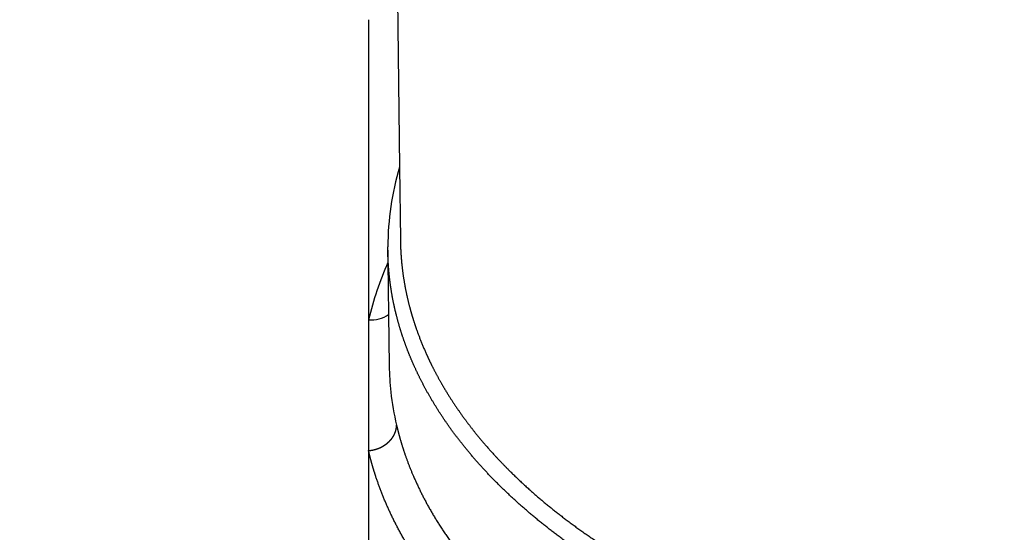
# Model space of a CAD drawing. Units: millimetres. Extents: x 7 to 203, y 4 to 291.
# Drawn here: x 103 to 109, y 106 to 109 of the extents above; entities that cross this region are included whole.
import ezdxf
from ezdxf.enums import TextEntityAlignment as Align

# ---------------------------------------------------------------- set-up
doc = ezdxf.new("R2010")
doc.units = ezdxf.units.MM
doc.layers.add('Layer1', color=7, linetype='Continuous')
doc.layers.add('Layer3', color=7, linetype='Continuous')
doc.styles.add('SEACAD_Arial', font='arial.ttf')
doc.dimstyles.new('ISO', dxfattribs={"dimtxt": 1.5, "dimasz": 1.5, "dimexe": 0.75, "dimexo": 0, "dimgap": 0.75, "dimtad": 1, "dimtxsty": 'SEACAD_Arial', "dimblk1": '_SE_FILLED', "dimblk2": '_SE_FILLED', "dimsah": 1, "dimcen": 0.75, "dimadec": 0, "dimazin": 0, "dimtfac": 1, "dimtofl": 0, "dimtmove": 0, "dimatfit": 3, "dimfxl": 0, "dimtolj": 1, "dimarcsym": 0})
doc.dimstyles.get("Standard").update_dxf_attribs({"dimtxt": 0.18, "dimasz": 0.18, "dimexe": 0.18, "dimexo": 0.0625, "dimgap": 0.09, "dimtad": 0, "dimtih": 1, "dimtoh": 1, "dimdec": 4, "dimzin": 0, "dimdsep": 46, "dimtxsty": 'Standard', "dimcen": 0.09, "dimadec": 0, "dimazin": 0, "dimtfac": 1, "dimtdec": 4, "dimtofl": 0, "dimtmove": 0, "dimatfit": 3, "dimfxl": 0, "dimtolj": 1, "dimtzin": 0, "dimarcsym": 0})

# ---------------------------------------------------------------- blocks, each defined once
blk = doc.blocks.new('DMBLK101')
at = {"layer": 'Layer1', "linetype": 'Continuous'}
for points in [[(120.0847, 92.7542), (121.5847, 93.0042), (120.0847, 93.2542)], [(124.3347, 92.7542), (124.3347, 93.2542), (122.8347, 93.0042)]]:
    blk.add_hatch(color=7, dxfattribs=at).paths.add_polyline_path(points)
at = {"layer": 'Layer1', "color": 7, "linetype": 'Continuous'}
for p, q in [((121.5847, 107.7163), (121.5847, 92.2542)), ((122.8347, 107.7163), (122.8347, 92.2542)), ((121.5847, 93.0042), (106.9268, 93.0042)), ((125.8347, 93.0042), (122.8347, 93.0042))]:
    blk.add_line(p, q, dxfattribs=at)
at = {"layer": 'Layer1', "color": 7, "linetype": 'Continuous', "style": 'SEACAD_Arial'}
for s, p in [('max. 15 mm', (107.4518, 94.8792)), ('max. 3/5"', (107.4518, 92.6292))]:
    blk.add_text(s, height=1.5, dxfattribs=at).set_placement(p, align=Align.TOP_LEFT)
blk = doc.blocks.new('_SE_FILLED')
at = {"color": 0}
blk.add_line((0, 0), (-1, 0), dxfattribs=at)
blk.add_solid([(0, 0), (-1, -0.1665), (-1, 0.1665), (0, 0)], dxfattribs=at)
blk = doc.blocks.new('DMBLK104')
at = {"layer": 'Layer3', "linetype": 'Continuous'}
for points in [[(49.9078, 138.592), (51.9078, 138.592), (50.9078, 144.592)], [(49.9078, 75.1869), (50.9078, 69.1869), (51.9078, 75.1869)]]:
    blk.add_hatch(color=7, dxfattribs=at).paths.add_polyline_path(points)
at = {"layer": 'Layer3', "color": 7, "linetype": 'Continuous'}
for p, q in [((124.9224, 144.592), (47.9078, 144.592)), ((50.9078, 111.9895), (50.9078, 144.592)), ((50.9078, 69.1869), (50.9078, 101.7895)), ((124.9224, 69.1869), (47.9078, 69.1869))]:
    blk.add_line(p, q, dxfattribs=at)
at = {"layer": 'Layer3', "color": 7, "linetype": 'Continuous', "style": 'SEACAD_Arial'}
blk.add_text('151', height=6, dxfattribs=at).set_placement((43.8643, 109.8895), align=Align.TOP_LEFT)
blk = doc.blocks.new('DMBLK105')
at = {"layer": 'Layer3', "linetype": 'Continuous'}
for points in [[(66.2645, 101.342), (68.2645, 101.342), (67.2645, 107.342)], [(66.2645, 76.842), (67.2645, 70.842), (68.2645, 76.842)]]:
    blk.add_hatch(color=7, dxfattribs=at).paths.add_polyline_path(points)
at = {"layer": 'Layer3', "color": 7, "linetype": 'Continuous'}
for p, q in [((87.0508, 107.342), (64.2645, 107.342)), ((67.2645, 107.342), (67.2645, 94.192)), ((67.2645, 83.992), (67.2645, 70.842)), ((105.6724, 70.842), (64.2645, 70.842))]:
    blk.add_line(p, q, dxfattribs=at)
at = {"layer": 'Layer3', "color": 7, "linetype": 'Continuous', "style": 'SEACAD_Arial'}
blk.add_text('73', height=6, dxfattribs=at).set_placement((62.5689, 92.092), align=Align.TOP_LEFT)

msp = doc.modelspace()

# ---------------------------------------------------------------- linework, layer by layer
at = {"layer": 'Layer1', "color": 7, "linetype": 'Continuous'}
for p, q in [((105.194, 109.39792), (105.20805, 108.20356)), ((104.98866, 109.24765), (104.98866, 107.12243)), ((105.20805, 108.20356), (105.2141, 107.68903)), ((105.12536, 107.61623), (105.12522, 107.63901)), ((105.12536, 107.61621), (105.12536, 107.61623)), ((105.12536, 107.61621), (105.12639, 107.52789)), ((105.12639, 107.52789), (105.13071, 107.16079)), ((105.13071, 107.16079), (105.13499, 106.79652)), ((104.98866, 107.12243), (104.98866, 106.196)), ((104.98866, 106.196), (104.98866, 105.51768))]:
    msp.add_line(p, q, dxfattribs=at)
for centre, radius in [((124.9224, 107.34202), 29.6), ((124.9224, 107.34202), 28.84567), ((124.9224, 107.34202), 27.56923), ((124.92242, 107.34202), 25)]:
    msp.add_circle(centre, radius, dxfattribs=at)
for centre, radius, start, end in [((107.11526, 107.6354), 1.99004, 163.411284, 179.896012), ((107.16159, 106.61041), 2.23244, 155.733852, 166.74082), ((105.00914, 107.32881), 0.20739, 264.332707, 305.887239), ((107.09072, 106.82408), 1.95581, 180.843675, 186.265476), ((107.09072, 106.82408), 1.95581, 186.265476, 193.235292)]:
    msp.add_arc(centre, radius, start, end, dxfattribs=at)
for points, knots in [([(105.2141, 107.68903), (105.21486, 107.6255), (105.21976, 107.56281), (105.22317, 107.51917), (105.2285, 107.47612), (105.24253, 107.36273), (105.26986, 107.25071), (105.29906, 107.13103), (105.3431, 107.01342), (105.39008, 106.88792), (105.4535, 106.76539), (105.48204, 106.71025), (105.51358, 106.65622), (105.55724, 106.58142), (105.60667, 106.50842), (105.69769, 106.37398), (105.80824, 106.24507), (105.85779, 106.1873), (105.91081, 106.13108), (105.98391, 106.05357), (106.06363, 105.97882), (106.1254, 105.92089), (106.19077, 105.86488), (106.28076, 105.78776), (106.37758, 105.71408), (106.45248, 105.65708), (106.531, 105.60239), (106.6389, 105.52723), (106.75367, 105.45625), (106.84221, 105.40149), (106.9344, 105.34941), (107.06061, 105.27809), (107.19372, 105.21163), (107.31318, 105.15198), (107.43767, 105.09644), (107.56502, 105.03961), (107.69721, 104.98719), (107.83222, 104.93365), (107.97182, 104.88481), (108.11417, 104.83501), (108.26079, 104.79022), (108.41005, 104.74462), (108.56319, 104.7043), (108.71882, 104.66332), (108.87789, 104.62789), (109.03927, 104.59195), (109.20358, 104.56178), (109.36997, 104.53123), (109.53875, 104.50666), (109.70933, 104.48183), (109.88171, 104.46314), (110.0556, 104.44428), (110.23064, 104.43169), (110.40688, 104.41901), (110.58363, 104.41268), (110.76123, 104.40631), (110.93866, 104.40631), (111.1166, 104.40632), (111.29369, 104.41268), (111.47095, 104.41904), (111.64668, 104.43169), (111.82225, 104.44433), (111.99562, 104.46314), (112.16851, 104.48189), (112.33857, 104.50666), (112.50786, 104.53132), (112.67374, 104.56178), (112.83856, 104.59205), (112.99943, 104.62789), (113.15901, 104.66344), (113.31414, 104.7043), (113.46778, 104.74476), (113.61654, 104.79022), (113.76364, 104.83517), (113.9055, 104.88481), (114.04558, 104.93382), (114.18011, 104.98719), (114.31278, 105.03981), (114.43965, 105.09644), (114.56461, 105.15221), (114.68361, 105.21163), (114.80067, 105.2701), (114.91165, 105.33187), (115.02077, 105.3926), (115.12365, 105.45625), (115.21052, 105.51), (115.2926, 105.56552), (115.40016, 105.63827), (115.49974, 105.71408), (115.57304, 105.76988), (115.64172, 105.82703), (115.73154, 105.90176), (115.81369, 105.97882), (115.87406, 106.03545), (115.93005, 106.09302), (116.00318, 106.1682), (116.06908, 106.24507), (116.11744, 106.30148), (116.16175, 106.35851), (116.21956, 106.43292), (116.27065, 106.50842), (116.35654, 106.63534), (116.42382, 106.76539), (116.48746, 106.88842), (116.53422, 107.01342), (116.57842, 107.13156), (116.60746, 107.25071), (116.63489, 107.36329), (116.64883, 107.47612), (116.65553, 107.53036), (116.65911, 107.58416), (116.66089, 107.61083), (116.6619, 107.637), (116.66291, 107.66289), (116.66323, 107.68903)], [0, 0, 0, 0.01875, 0.01875, 0.03125, 0.03125, 0.0625, 0.0625, 0.09375, 0.09375, 0.125, 0.125, 0.1383929, 0.1383929, 0.15625, 0.15625, 0.1875, 0.1875, 0.2008929, 0.2008929, 0.21875, 0.21875, 0.2321429, 0.2321429, 0.25, 0.25, 0.2633929, 0.2633929, 0.28125, 0.28125, 0.2946429, 0.2946429, 0.3125, 0.3125, 0.328125, 0.328125, 0.34375, 0.34375, 0.359375, 0.359375, 0.375, 0.375, 0.390625, 0.390625, 0.40625, 0.40625, 0.421875, 0.421875, 0.4375, 0.4375, 0.453125, 0.453125, 0.46875, 0.46875, 0.484375, 0.484375, 0.5, 0.5, 0.515625, 0.515625, 0.53125, 0.53125, 0.546875, 0.546875, 0.5625, 0.5625, 0.578125, 0.578125, 0.59375, 0.59375, 0.609375, 0.609375, 0.625, 0.625, 0.640625, 0.640625, 0.65625, 0.65625, 0.671875, 0.671875, 0.6875, 0.6875, 0.703125, 0.703125, 0.71875, 0.71875, 0.7321429, 0.7321429, 0.75, 0.75, 0.7633929, 0.7633929, 0.78125, 0.78125, 0.7946429, 0.7946429, 0.8125, 0.8125, 0.8258929, 0.8258929, 0.84375, 0.84375, 0.875, 0.875, 0.90625, 0.90625, 0.9375, 0.9375, 0.96875, 0.96875, 0.984375, 0.984375, 0.9921875, 0.9921875, 1, 1, 1]), ([(116.75196, 107.61623), (116.75166, 107.59031), (116.75066, 107.56433), (116.74745, 107.48081), (116.73697, 107.39698), (116.72638, 107.31238), (116.70828, 107.22768), (116.69003, 107.14231), (116.66406, 107.05708), (116.6379, 106.97126), (116.60385, 106.88586), (116.56959, 106.79994), (116.52733, 106.71473), (116.48485, 106.6291), (116.43429, 106.54446), (116.38354, 106.4595), (116.32467, 106.37582), (116.26566, 106.29194), (116.19856, 106.20961), (116.13138, 106.1272), (116.05618, 106.04662), (115.98099, 105.96607), (115.89792, 105.88765), (115.81497, 105.80934), (115.72432, 105.73345), (115.63392, 105.65776), (115.53606, 105.58475), (115.4386, 105.51203), (115.33395, 105.44223), (115.22988, 105.37282), (115.11894, 105.30653), (115.00877, 105.24071), (114.89207, 105.17821), (114.77635, 105.11624), (114.65451, 105.05776), (114.53384, 104.99985), (114.40745, 104.94559), (114.28247, 104.89193), (114.15219, 104.84203), (114.00522, 104.78574), (113.85209, 104.73453), (113.73887, 104.69667), (113.62229, 104.66164), (113.35554, 104.58149), (113.07534, 104.51755), (112.80341, 104.45549), (112.52152, 104.40943), (112.2492, 104.36493), (111.97014, 104.33588), (111.70167, 104.30792), (111.42932, 104.2946), (111.15749, 104.2813), (110.88418, 104.28277), (110.60117, 104.28429), (110.31923, 104.30173), (110.02847, 104.31971), (109.7418, 104.35452), (109.4475, 104.39026), (109.16066, 104.44345), (108.86767, 104.49778), (108.58576, 104.56981), (108.42283, 104.61144), (108.26413, 104.65891), (108.14469, 104.69464), (108.02775, 104.73369), (107.87149, 104.78587), (107.72066, 104.84375), (107.60748, 104.88717), (107.49747, 104.93382), (107.36929, 104.98816), (107.24598, 105.0467), (107.12297, 105.10511), (107.00524, 105.16756), (106.88796, 105.22977), (106.77633, 105.29586), (106.66532, 105.36158), (106.56028, 105.43101), (106.456, 105.49993), (106.35797, 105.57235), (106.2608, 105.64413), (106.17013, 105.71918), (106.08041, 105.79346), (105.99739, 105.87078), (105.91537, 105.94717), (105.84021, 106.02637), (105.76606, 106.1045), (105.69889, 106.18518), (105.63273, 106.26466), (105.5736, 106.34644), (105.51545, 106.42688), (105.46437, 106.50938), (105.4142, 106.5904), (105.37107, 106.67325), (105.32879, 106.7545), (105.29348, 106.83735), (105.2589, 106.91848), (105.23122, 107.00099), (105.20031, 107.09314), (105.17827, 107.18663), (105.16213, 107.2551), (105.15082, 107.3244), (105.13793, 107.40334), (105.1315, 107.48305), (105.12836, 107.52196), (105.12678, 107.5614), (105.12568, 107.58855), (105.12536, 107.61621)], [0, 0, 0, 0.0052217, 0.0052217, 0.0218416, 0.0218416, 0.0384616, 0.0384616, 0.0550815, 0.0550815, 0.0717015, 0.0717015, 0.0883214, 0.0883214, 0.1049414, 0.1049414, 0.1215614, 0.1215614, 0.1381813, 0.1381813, 0.1548013, 0.1548013, 0.1714212, 0.1714212, 0.1880412, 0.1880412, 0.2046612, 0.2046612, 0.2212811, 0.2212811, 0.2379011, 0.2379011, 0.254521, 0.254521, 0.271141, 0.271141, 0.287761, 0.287761, 0.3043809, 0.3043809, 0.3233752, 0.3233752, 0.3376208, 0.3376208, 0.3708608, 0.3708608, 0.4041007, 0.4041007, 0.4373406, 0.4373406, 0.4705805, 0.4705805, 0.5038204, 0.5038204, 0.5370603, 0.5370603, 0.5703003, 0.5703003, 0.6035402, 0.6035402, 0.6367801, 0.6367801, 0.6557743, 0.6557743, 0.67002, 0.67002, 0.6890143, 0.6890143, 0.7032599, 0.7032599, 0.7198799, 0.7198799, 0.7364999, 0.7364999, 0.7531198, 0.7531198, 0.7697398, 0.7697398, 0.7863597, 0.7863597, 0.8029797, 0.8029797, 0.8195996, 0.8195996, 0.8362196, 0.8362196, 0.8528396, 0.8528396, 0.8694595, 0.8694595, 0.8860795, 0.8860795, 0.9026994, 0.9026994, 0.9193194, 0.9193194, 0.9359394, 0.9359394, 0.9549336, 0.9549336, 0.9691793, 0.9691793, 0.9857992, 0.9857992, 0.9941092, 0.9941092, 1, 1, 1]), ([(104.98866, 106.196), (104.99063, 106.19615), (104.9926, 106.19634), (104.99539, 106.19661), (104.99656, 106.19675), (105.00139, 106.1973), (105.00458, 106.19777), (105.01029, 106.19861), (105.01432, 106.19937), (105.01844, 106.20015), (105.02087, 106.20068), (105.02668, 106.20194), (105.03076, 106.20301), (105.03493, 106.20409), (105.03738, 106.20481), (105.0424, 106.20626), (105.04566, 106.20734), (105.04829, 106.2082), (105.04921, 106.20852), (105.05277, 106.20976), (105.05393, 106.21019), (105.05451, 106.21041), (105.05509, 106.21062), (105.05567, 106.21083), (105.05624, 106.21105), (105.05682, 106.21127), (105.0574, 106.21149), (105.05798, 106.2117), (105.05855, 106.21193), (105.05913, 106.21216), (105.0597, 106.21238), (105.06028, 106.2126), (105.06086, 106.21284), (105.06143, 106.21308), (105.06201, 106.2133), (105.06258, 106.21353), (105.06316, 106.21377), (105.06373, 106.21402), (105.0643, 106.21425), (105.06488, 106.21448), (105.06545, 106.21473), (105.06602, 106.21498), (105.06659, 106.21522), (105.06717, 106.21546), (105.06774, 106.21572), (105.06831, 106.21597), (105.06888, 106.21622), (105.06945, 106.21647), (105.07002, 106.21673), (105.07058, 106.21699), (105.07116, 106.21724), (105.07173, 106.21749), (105.07229, 106.21776), (105.07286, 106.21803), (105.07342, 106.21829), (105.07399, 106.21855), (105.07456, 106.21882), (105.07512, 106.21909), (105.07568, 106.21936), (105.07625, 106.21962), (105.07681, 106.2199), (105.07737, 106.22018), (105.07794, 106.22045), (105.0785, 106.22073), (105.07906, 106.22101), (105.07962, 106.2213), (105.08018, 106.22158), (105.08074, 106.22185), (105.08129, 106.22215), (105.08185, 106.22244), (105.08241, 106.22272), (105.08297, 106.22301), (105.08352, 106.2233), (105.08407, 106.2236), (105.08463, 106.22389), (105.08519, 106.22418), (105.08574, 106.22449), (105.08628, 106.22479), (105.08684, 106.22509), (105.08739, 106.22538), (105.08794, 106.22569), (105.08848, 106.226), (105.08903, 106.2263), (105.08959, 106.22661), (105.09013, 106.22692), (105.09067, 106.22724), (105.09122, 106.22755), (105.09177, 106.22785), (105.0923, 106.22818), (105.09284, 106.2285), (105.09339, 106.22881), (105.09393, 106.22913), (105.09447, 106.22945), (105.095, 106.22978), (105.09554, 106.2301), (105.09608, 106.23042), (105.09662, 106.23075), (105.09715, 106.23109), (105.09769, 106.23141), (105.09822, 106.23174), (105.09875, 106.23208), (105.09928, 106.23242), (105.09981, 106.23275), (105.10035, 106.23308), (105.10087, 106.23343), (105.10139, 106.23377), (105.10192, 106.23411), (105.10245, 106.23444), (105.10297, 106.2348), (105.10349, 106.23515), (105.10402, 106.23549), (105.10454, 106.23583), (105.10506, 106.23619), (105.10557, 106.23654), (105.10609, 106.23689), (105.10661, 106.23724), (105.10713, 106.2376), (105.10764, 106.23796), (105.10815, 106.23832), (105.10867, 106.23867), (105.10918, 106.23904), (105.10968, 106.2394), (105.11019, 106.23976), (105.11071, 106.24012), (105.11121, 106.24049), (105.11171, 106.24087), (105.11222, 106.24123), (105.11272, 106.2416), (105.11322, 106.24197), (105.11372, 106.24235), (105.11422, 106.24272), (105.11472, 106.24309), (105.11521, 106.24347), (105.11571, 106.24386), (105.1162, 106.24423), (105.1167, 106.24461), (105.11719, 106.24499), (105.11767, 106.24538), (105.11817, 106.24576), (105.11866, 106.24614), (105.11914, 106.24653), (105.11962, 106.24693), (105.12011, 106.24731), (105.12059, 106.2477), (105.12107, 106.24809), (105.12155, 106.24849), (105.12203, 106.24888), (105.12251, 106.24927), (105.12298, 106.24967), (105.12345, 106.25008), (105.12393, 106.25047), (105.1244, 106.25087), (105.12487, 106.25127), (105.12533, 106.25168), (105.1258, 106.25208), (105.12627, 106.25248), (105.12673, 106.25289), (105.12719, 106.2533), (105.12766, 106.25371), (105.12812, 106.25411), (105.12857, 106.25453), (105.12903, 106.25494), (105.12948, 106.25535), (105.12994, 106.25576), (105.13039, 106.25618), (105.13084, 106.2566), (105.13129, 106.25701), (105.13174, 106.25743), (105.13218, 106.25785), (105.13263, 106.25827), (105.13307, 106.25869), (105.13352, 106.25911), (105.13395, 106.25954), (105.13439, 106.25997), (105.13483, 106.26039), (105.13527, 106.26081), (105.1357, 106.26124), (105.13613, 106.26167), (105.13656, 106.2621), (105.13699, 106.26253), (105.13742, 106.26296), (105.13784, 106.2634), (105.13827, 106.26383), (105.13869, 106.26426), (105.13911, 106.2647), (105.13952, 106.26514), (105.13994, 106.26557), (105.14037, 106.26601), (105.14077, 106.26645), (105.14118, 106.26689), (105.1416, 106.26733), (105.14201, 106.26777), (105.14241, 106.26822), (105.14282, 106.26866), (105.14322, 106.26911), (105.14363, 106.26955), (105.14403, 106.27), (105.14442, 106.27045), (105.14482, 106.27089), (105.14522, 106.27134), (105.14561, 106.27179), (105.146, 106.27225), (105.14639, 106.27269), (105.14679, 106.27314), (105.14717, 106.2736), (105.14755, 106.27406), (105.14794, 106.27451), (105.14832, 106.27496), (105.1487, 106.27542), (105.14907, 106.27588), (105.14945, 106.27634), (105.14983, 106.27679), (105.1502, 106.27725), (105.15057, 106.27772), (105.15094, 106.27817), (105.15131, 106.27863), (105.15167, 106.2791), (105.15203, 106.27956), (105.1524, 106.28002), (105.15276, 106.28048), (105.15312, 106.28095), (105.15347, 106.28142), (105.15383, 106.28189), (105.15419, 106.28235), (105.15453, 106.28282), (105.15488, 106.28329), (105.15523, 106.28376), (105.15558, 106.28422), (105.15592, 106.2847), (105.15625, 106.28517), (105.1566, 106.28564), (105.15694, 106.28611), (105.15727, 106.28658), (105.1576, 106.28706), (105.15794, 106.28753), (105.15827, 106.288), (105.1586, 106.28848), (105.15892, 106.28896), (105.15925, 106.28943), (105.15958, 106.2899), (105.15989, 106.29038), (105.16021, 106.29086), (105.16053, 106.29134), (105.16085, 106.29181), (105.16116, 106.2923), (105.16146, 106.29278), (105.16178, 106.29326), (105.16209, 106.29373), (105.16239, 106.29422), (105.16269, 106.2947), (105.163, 106.29518), (105.1633, 106.29566), (105.1636, 106.29615), (105.16389, 106.29663), (105.16419, 106.29711), (105.16448, 106.29759), (105.16477, 106.29808), (105.16505, 106.29857), (105.16534, 106.29905), (105.16563, 106.29953), (105.16591, 106.30002), (105.16619, 106.30051), (105.16647, 106.30099), (105.16675, 106.30148), (105.16702, 106.30197), (105.16729, 106.30246), (105.16757, 106.30294), (105.16784, 106.30343), (105.1681, 106.30392), (105.16837, 106.30441), (105.16863, 106.3049), (105.1689, 106.30538), (105.16915, 106.30588), (105.16941, 106.30637), (105.16967, 106.30686), (105.16993, 106.30734), (105.17017, 106.30784), (105.17042, 106.30833), (105.17067, 106.30882), (105.17092, 106.3093), (105.17116, 106.3098), (105.1714, 106.31029), (105.17164, 106.31078), (105.17189, 106.31127), (105.17212, 106.31177), (105.17235, 106.31226), (105.17258, 106.31275), (105.17282, 106.31324), (105.17304, 106.31374), (105.17326, 106.31423), (105.17349, 106.31472), (105.17372, 106.31521), (105.17394, 106.31571), (105.17415, 106.3162), (105.17437, 106.31669), (105.17459, 106.31718), (105.1748, 106.31768), (105.17501, 106.31817), (105.17522, 106.31867), (105.17543, 106.31916), (105.17563, 106.31965), (105.17583, 106.32015), (105.17603, 106.32064), (105.17624, 106.32113), (105.17643, 106.32163), (105.17662, 106.32212), (105.17682, 106.32262), (105.17702, 106.32311), (105.1772, 106.3236), (105.17738, 106.3241), (105.17757, 106.32459), (105.17776, 106.32508), (105.17794, 106.32558), (105.17811, 106.32607), (105.1783, 106.32656), (105.17848, 106.32706), (105.17865, 106.32755), (105.17882, 106.32805), (105.17899, 106.32854), (105.17916, 106.32903), (105.17932, 106.32952), (105.17948, 106.33002), (105.17965, 106.33051), (105.17982, 106.331), (105.17997, 106.33149), (105.18012, 106.33199), (105.18028, 106.33248), (105.18044, 106.33297), (105.18059, 106.33346), (105.18073, 106.33396), (105.18088, 106.33445), (105.18104, 106.33494), (105.18117, 106.33543), (105.18131, 106.33592), (105.18145, 106.33641), (105.1816, 106.3369), (105.18173, 106.33739), (105.18186, 106.33788), (105.182, 106.33837), (105.18213, 106.33886), (105.18225, 106.33935), (105.18238, 106.33984), (105.18251, 106.34033), (105.18264, 106.34081), (105.18275, 106.34131), (105.18287, 106.34179), (105.18299, 106.34228), (105.18311, 106.34277), (105.18322, 106.34326), (105.18333, 106.34374), (105.18344, 106.34423), (105.18355, 106.34471), (105.18366, 106.3452), (105.18376, 106.34569), (105.18386, 106.34617), (105.18397, 106.34666), (105.18406, 106.34714), (105.18416, 106.34763), (105.18426, 106.34811), (105.18436, 106.34859), (105.18444, 106.34908), (105.18453, 106.34956), (105.18462, 106.35004), (105.18471, 106.35052), (105.18479, 106.35101), (105.18487, 106.35149), (105.18496, 106.35197), (105.18504, 106.35245), (105.18512, 106.35293), (105.18519, 106.35341), (105.18527, 106.35389), (105.18534, 106.35437), (105.18541, 106.35485), (105.18547, 106.35533), (105.18555, 106.3558), (105.18562, 106.35628), (105.18568, 106.35676), (105.18573, 106.35723), (105.1858, 106.35771), (105.18586, 106.35818), (105.18591, 106.35866), (105.18596, 106.35913), (105.18602, 106.35961), (105.18608, 106.36008), (105.18612, 106.36055), (105.18617, 106.36103), (105.18622, 106.3615), (105.18627, 106.36197), (105.18631, 106.36244), (105.18635, 106.36291), (105.18639, 106.36338), (105.18643, 106.36385), (105.18647, 106.36432), (105.1865, 106.36478), (105.18653, 106.36525), (105.18657, 106.36572), (105.1866, 106.36619), (105.18662, 106.36665), (105.18665, 106.36712), (105.18668, 106.36758), (105.1867, 106.36805), (105.18672, 106.36851), (105.18674, 106.36897), (105.18677, 106.36943), (105.18678, 106.3699), (105.18679, 106.37036), (105.18681, 106.37082), (105.18683, 106.37128), (105.18683, 106.37174), (105.18684, 106.3722), (105.18685, 106.37266), (105.18686, 106.37311), (105.18686, 106.37357), (105.18686, 106.37403), (105.18687, 106.37448), (105.18687, 106.37494), (105.18687, 106.37539), (105.18686, 106.37585), (105.18686, 106.3763)], [0, 0, 0, 0.013916, 0.013916, 0.027832, 0.027832, 0.0556641, 0.0556641, 0.0890625, 0.0890625, 0.1113281, 0.1113281, 0.1447266, 0.1447266, 0.1669922, 0.1669922, 0.1948242, 0.1948242, 0.2067522, 0.2067522, 0.2226562, 0.2226562, 0.2265625, 0.2265625, 0.2304688, 0.2304688, 0.234375, 0.234375, 0.2382812, 0.2382812, 0.2421875, 0.2421875, 0.2460938, 0.2460938, 0.25, 0.25, 0.2539062, 0.2539062, 0.2578125, 0.2578125, 0.2617188, 0.2617188, 0.265625, 0.265625, 0.2695312, 0.2695312, 0.2734375, 0.2734375, 0.2773438, 0.2773438, 0.28125, 0.28125, 0.2851562, 0.2851562, 0.2890625, 0.2890625, 0.2929688, 0.2929688, 0.296875, 0.296875, 0.3007812, 0.3007812, 0.3046875, 0.3046875, 0.3085938, 0.3085938, 0.3125, 0.3125, 0.3164062, 0.3164062, 0.3203125, 0.3203125, 0.3242188, 0.3242188, 0.328125, 0.328125, 0.3320312, 0.3320312, 0.3359375, 0.3359375, 0.3398438, 0.3398438, 0.34375, 0.34375, 0.3476562, 0.3476562, 0.3515625, 0.3515625, 0.3554688, 0.3554688, 0.359375, 0.359375, 0.3632812, 0.3632812, 0.3671875, 0.3671875, 0.3710938, 0.3710938, 0.375, 0.375, 0.3789062, 0.3789062, 0.3828125, 0.3828125, 0.3867188, 0.3867188, 0.390625, 0.390625, 0.3945312, 0.3945312, 0.3984375, 0.3984375, 0.4023438, 0.4023438, 0.40625, 0.40625, 0.4101562, 0.4101562, 0.4140625, 0.4140625, 0.4179688, 0.4179688, 0.421875, 0.421875, 0.4257812, 0.4257812, 0.4296875, 0.4296875, 0.4335938, 0.4335938, 0.4375, 0.4375, 0.4414062, 0.4414062, 0.4453125, 0.4453125, 0.4492188, 0.4492188, 0.453125, 0.453125, 0.4570312, 0.4570312, 0.4609375, 0.4609375, 0.4648438, 0.4648438, 0.46875, 0.46875, 0.4726562, 0.4726562, 0.4765625, 0.4765625, 0.4804688, 0.4804688, 0.484375, 0.484375, 0.4882812, 0.4882812, 0.4921875, 0.4921875, 0.4960938, 0.4960938, 0.5, 0.5, 0.5039062, 0.5039062, 0.5078125, 0.5078125, 0.5117188, 0.5117188, 0.515625, 0.515625, 0.5195312, 0.5195312, 0.5234375, 0.5234375, 0.5273438, 0.5273438, 0.53125, 0.53125, 0.5351562, 0.5351562, 0.5390625, 0.5390625, 0.5429688, 0.5429688, 0.546875, 0.546875, 0.5507812, 0.5507812, 0.5546875, 0.5546875, 0.5585938, 0.5585938, 0.5625, 0.5625, 0.5664062, 0.5664062, 0.5703125, 0.5703125, 0.5742188, 0.5742188, 0.578125, 0.578125, 0.5820312, 0.5820312, 0.5859375, 0.5859375, 0.5898438, 0.5898438, 0.59375, 0.59375, 0.5976562, 0.5976562, 0.6015625, 0.6015625, 0.6054688, 0.6054688, 0.609375, 0.609375, 0.6132812, 0.6132812, 0.6171875, 0.6171875, 0.6210938, 0.6210938, 0.625, 0.625, 0.6289062, 0.6289062, 0.6328125, 0.6328125, 0.6367188, 0.6367188, 0.640625, 0.640625, 0.6445312, 0.6445312, 0.6484375, 0.6484375, 0.6523438, 0.6523438, 0.65625, 0.65625, 0.6601562, 0.6601562, 0.6640625, 0.6640625, 0.6679688, 0.6679688, 0.671875, 0.671875, 0.6757812, 0.6757812, 0.6796875, 0.6796875, 0.6835938, 0.6835938, 0.6875, 0.6875, 0.6914062, 0.6914062, 0.6953125, 0.6953125, 0.6992188, 0.6992188, 0.703125, 0.703125, 0.7070312, 0.7070312, 0.7109375, 0.7109375, 0.7148438, 0.7148438, 0.71875, 0.71875, 0.7226562, 0.7226562, 0.7265625, 0.7265625, 0.7304688, 0.7304688, 0.734375, 0.734375, 0.7382812, 0.7382812, 0.7421875, 0.7421875, 0.7460938, 0.7460938, 0.75, 0.75, 0.7539062, 0.7539062, 0.7578125, 0.7578125, 0.7617188, 0.7617188, 0.765625, 0.765625, 0.7695312, 0.7695312, 0.7734375, 0.7734375, 0.7773438, 0.7773438, 0.78125, 0.78125, 0.7851562, 0.7851562, 0.7890625, 0.7890625, 0.7929688, 0.7929688, 0.796875, 0.796875, 0.8007812, 0.8007812, 0.8046875, 0.8046875, 0.8085938, 0.8085938, 0.8125, 0.8125, 0.8164062, 0.8164062, 0.8203125, 0.8203125, 0.8242188, 0.8242188, 0.828125, 0.828125, 0.8320312, 0.8320312, 0.8359375, 0.8359375, 0.8398438, 0.8398438, 0.84375, 0.84375, 0.8476562, 0.8476562, 0.8515625, 0.8515625, 0.8554688, 0.8554688, 0.859375, 0.859375, 0.8632812, 0.8632812, 0.8671875, 0.8671875, 0.8710938, 0.8710938, 0.875, 0.875, 0.8789062, 0.8789062, 0.8828125, 0.8828125, 0.8867188, 0.8867188, 0.890625, 0.890625, 0.8945312, 0.8945312, 0.8984375, 0.8984375, 0.9023438, 0.9023438, 0.90625, 0.90625, 0.9101562, 0.9101562, 0.9140625, 0.9140625, 0.9179688, 0.9179688, 0.921875, 0.921875, 0.9257812, 0.9257812, 0.9296875, 0.9296875, 0.9335938, 0.9335938, 0.9375, 0.9375, 0.9414062, 0.9414062, 0.9453125, 0.9453125, 0.9492188, 0.9492188, 0.953125, 0.953125, 0.9570312, 0.9570312, 0.9609375, 0.9609375, 0.9648438, 0.9648438, 0.96875, 0.96875, 0.9726562, 0.9726562, 0.9765625, 0.9765625, 0.9804688, 0.9804688, 0.984375, 0.984375, 0.9882812, 0.9882812, 0.9921875, 0.9921875, 0.9960938, 0.9960938, 1, 1, 1]), ([(105.18686, 106.3763), (105.19532, 106.34009), (105.20507, 106.30424), (105.21485, 106.26827), (105.22615, 106.23193), (105.24874, 106.15923), (105.27707, 106.0867), (105.32002, 105.97674), (105.37594, 105.86824), (105.44215, 105.73977), (105.52624, 105.61433), (105.6115, 105.48716), (105.71473, 105.36402), (105.81908, 105.23956), (105.94123, 105.12012), (106.06431, 104.99978), (106.20474, 104.88546), (106.34578, 104.77065), (106.50345, 104.66278), (106.66125, 104.55483), (106.83471, 104.45467), (107.00772, 104.35477), (107.19518, 104.26341), (107.3815, 104.17261), (107.58087, 104.09095), (107.77835, 104.01007), (107.98732, 103.93881), (108.19361, 103.86847), (108.40976, 103.80805), (108.62243, 103.7486), (108.84331, 103.69922), (109.05993, 103.6508), (109.28309, 103.61244), (109.5013, 103.57494), (109.72446, 103.54737), (109.94191, 103.52051), (110.16307, 103.50328)], [0, 0, 0, 0.0178571, 0.0178571, 0.0357143, 0.0357143, 0.0714286, 0.0714286, 0.125, 0.125, 0.1875, 0.1875, 0.25, 0.25, 0.3125, 0.3125, 0.375, 0.375, 0.4375, 0.4375, 0.5, 0.5, 0.5625, 0.5625, 0.625, 0.625, 0.6875, 0.6875, 0.75, 0.75, 0.8125, 0.8125, 0.875, 0.875, 0.9375, 0.9375, 1, 1, 1]), ([(110.13635, 103.22398), (109.90785, 103.24178), (109.68262, 103.2696), (109.45231, 103.29804), (109.22605, 103.33691), (108.99572, 103.37648), (108.7711, 103.42668), (108.54314, 103.47762), (108.32262, 103.53925), (108.09953, 103.6016), (107.88562, 103.67453), (107.66994, 103.74806), (107.46516, 103.83191), (107.25942, 103.91616), (107.06619, 104.01031), (106.87274, 104.10456), (106.6933, 104.20816), (106.51431, 104.31148), (106.35062, 104.42344), (106.18793, 104.53471), (106.04162, 104.65379), (105.89673, 104.77171), (105.76903, 104.89654), (105.64302, 105.01971), (105.53472, 105.14884), (105.42825, 105.27581), (105.33974, 105.40778), (105.25301, 105.53709), (105.18426, 105.67044), (105.1171, 105.80069), (105.06767, 105.93404), (105.04833, 105.9862), (105.03165, 106.03916), (105.02184, 106.0703), (105.01288, 106.10204), (104.99976, 106.14855), (104.98866, 106.196)], [0, 0, 0, 0.0625, 0.0625, 0.125, 0.125, 0.1875, 0.1875, 0.25, 0.25, 0.3125, 0.3125, 0.375, 0.375, 0.4375, 0.4375, 0.5, 0.5, 0.5625, 0.5625, 0.625, 0.625, 0.6875, 0.6875, 0.75, 0.75, 0.8125, 0.8125, 0.875, 0.875, 0.9375, 0.9375, 0.9625, 0.9625, 0.9775, 0.9775, 1, 1, 1])]:
    msp.add_open_spline(points, degree=2, knots=knots, dxfattribs=at)

# ---------------------------------------------------------------- dimensions: what is measured, and where the dimension line sits
dim = msp.add_linear_dim(base=(121.58466, 93.00422), p1=(122.83466, 107.71635), p2=(121.58466, 107.71635), text='\\A1;{}\\Pmax. 15 mm\\Pmax. 3/5"', dimstyle='ISO', dxfattribs=at)
dim.commit()
dim.dimension.update_dxf_attribs({"geometry": 'DMBLK101', "text_midpoint": (119.65066, 93.00422), "dimtype": 160})
at = {"layer": 'Layer3', "color": 7, "linetype": 'Continuous'}
for base, p1, p2, picture, middle, dimtype in [((50.90776, 69.18692), (124.9224, 69.18692), (124.9224, 144.59202), 'DMBLK104', (50.90776, 106.88947), 161), ((67.26453, 70.84202), (87.05075, 107.34202), (105.6724, 70.84202), 'DMBLK105', (67.26453, 89.09202), 160)]:
    dim = msp.add_linear_dim(base=base, p1=p1, p2=p2, angle=90, text='\\A1;<>', dimstyle='Standard', dxfattribs=at)
    dim.commit()
    dim.dimension.update_dxf_attribs({"geometry": picture, "text_midpoint": middle, "dimtype": dimtype})

doc.saveas('drawing.dxf')
